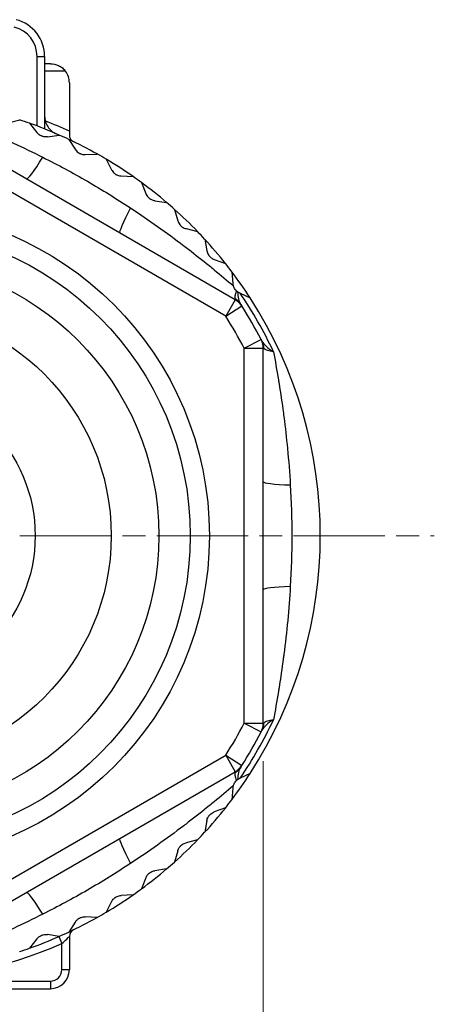
# Model space of a CAD drawing. Units: millimetres. Extents: x 0 to 391, y 0 to 281.
# Drawn here: x 317 to 328, y 109 to 134 of the extents above; entities that cross this region are included whole.
import ezdxf

# ---------------------------------------------------------------- set-up
doc = ezdxf.new("R2010")
doc.units = ezdxf.units.MM
doc.header["$LTSCALE"] = 0.2
doc.linetypes.add('AM_ISO08W050', pattern=[18, 12, -1.5, 3, -1.5])
for name, color, linetype, lineweight in [('AM_5', 3, 'Continuous', 13), ('AM_7', 4, 'AM_ISO08W050', 13), ('TK3', 5, 'Continuous', 25), ('TK4', 3, 'Continuous', 25)]:
    doc.layers.add(name, color=color, linetype=linetype, lineweight=lineweight)
doc.styles.get("Standard").update_dxf_attribs({"font": 'ISOCP.SHX', "bigfont": 'bigfont.shx'})
doc.dimstyles.new('AM_ISO$0', dxfattribs={"dimtxt": 3.5, "dimasz": 2.5, "dimexe": 1, "dimexo": 1, "dimgap": 1, "dimtad": 1, "dimdsep": 46, "dimtxsty": 'STANDARD', "dimblk": 'OPEN30', "dimcen": 0, "dimclrd": 256, "dimclre": 256, "dimclrt": 2, "dimadec": 0, "dimazin": 2, "dimtp": 0.1, "dimtm": 0.1, "dimtfac": 0.71, "dimtmove": 0, "dimatfit": 3, "dimldrblk": 'OPEN30', "dimfxl": 1, "dimlwd": -1, "dimlwe": -1, "dimarcsym": 0})

# ---------------------------------------------------------------- blocks, each defined once
blk = doc.blocks.new('_Open30')
at = {"color": 0, "linetype": 'ByBlock', "lineweight": -2}
for p, q in [((-1, 0.268), (0, 0)), ((0, 0), (-1, -0.268)), ((0, 0), (-1, 0))]:
    blk.add_line(p, q, dxfattribs=at)
blk = doc.blocks.new('*D32')
at = {"layer": 'AM_5'}
for p, q in [((303.903, 115.006), (303.903, 94.436)), ((323.903, 115.006), (323.903, 94.436)), ((321.403, 95.436), (306.403, 95.436))]:
    blk.add_line(p, q, dxfattribs=at)
at = {"layer": 'Defpoints', "color": 0}
for p in [(303.903, 116.006), (323.903, 116.006), (303.903, 95.436)]:
    blk.add_point(p, dxfattribs=at)
at = {"layer": 'AM_5', "xscale": 2.5, "yscale": 2.5, "zscale": 2.5, "rotation": 180}
blk.add_blockref('_Open30', (303.903, 95.436), dxfattribs=at)
at = {"layer": 'AM_5', "xscale": 2.5, "yscale": 2.5, "zscale": 2.5}
blk.add_blockref('_Open30', (323.903, 95.436), dxfattribs=at)
at = {"layer": 'AM_5', "color": 2, "insert": (313.903, 98.186), "char_height": 3.5, "attachment_point": 5}
blk.add_mtext('20', dxfattribs=at)

msp = doc.modelspace()

# ---------------------------------------------------------------- linework, layer by layer
at = {"layer": 'AM_7'}
msp.add_line((313.903, 120.929), (328.403, 120.929), dxfattribs=at)
at = {"layer": 'TK3'}
for p, q in [((317.953, 131.692), (317.953, 133.516)), ((317.953, 133.516), (318.153, 133.516)), ((318.153, 133.516), (318.153, 131.615)), ((318.303, 133.329), (318.153, 133.329)), ((318.703, 133.129), (318.153, 133.129)), ((318.803, 132.829), (318.803, 131.553)), ((323.167, 127.127), (314.639, 132.051)), ((317.193, 131.779), (317.496, 131.853)), ((317.756, 131.764), (317.949, 131.52)), ((322.917, 126.694), (314.389, 131.618)), ((318.228, 131.409), (318.536, 131.454)), ((318.803, 131.553), (318.803, 131.459)), ((318.787, 131.34), (318.956, 131.079)), ((319.222, 130.941), (319.534, 130.956)), ((319.772, 130.819), (319.915, 130.542)), ((320.167, 130.379), (320.478, 130.364)), ((320.702, 130.204), (320.817, 129.915)), ((321.052, 129.729), (321.36, 129.683)), ((321.568, 129.502), (321.654, 129.203)), ((321.871, 128.995), (322.173, 128.92)), ((322.362, 128.72), (322.419, 128.414)), ((322.614, 128.186), (322.908, 128.082)), ((323.076, 127.865), (323.104, 127.554)), ((323.298, 127.298), (323.276, 127.308)), ((323.298, 127.298), (323.558, 127.177)), ((323.167, 127.127), (322.917, 126.694)), ((322.917, 126.694), (323.338, 126.964)), ((323.403, 125.852), (323.847, 126.082)), ((323.403, 125.852), (323.903, 125.852)), ((323.403, 116.006), (323.403, 125.852)), ((323.903, 116.006), (323.903, 125.852)), ((323.403, 116.006), (323.903, 116.006)), ((323.403, 116.006), (323.847, 115.775)), ((314.389, 110.24), (322.917, 115.163)), ((322.917, 115.163), (323.338, 114.894)), ((322.917, 115.163), (323.167, 114.73)), ((314.639, 109.807), (323.167, 114.73)), ((323.558, 114.681), (323.298, 114.56)), ((323.276, 114.549), (323.298, 114.56)), ((323.104, 114.304), (323.076, 113.993)), ((322.908, 113.776), (322.614, 113.672)), ((322.419, 113.444), (322.362, 113.138)), ((322.173, 112.938), (321.871, 112.863)), ((321.654, 112.655), (321.568, 112.356)), ((321.36, 112.175), (321.052, 112.129)), ((320.817, 111.943), (320.702, 111.654)), ((320.478, 111.494), (320.167, 111.479)), ((319.915, 111.316), (319.772, 111.039)), ((318.956, 110.779), (318.787, 110.517)), ((319.534, 110.902), (319.222, 110.917)), ((318.536, 110.404), (318.228, 110.449)), ((317.949, 110.338), (317.756, 110.094)), ((318.523, 110.398), (318.603, 110.214)), ((318.603, 109.529), (318.603, 110.214)), ((318.803, 110.399), (318.803, 109.529)), ((318.803, 109.529), (318.603, 109.529)), ((313.903, 109.229), (318.303, 109.229)), ((318.303, 109.229), (318.303, 109.029)), ((309.503, 109.029), (318.303, 109.029))]:
    msp.add_line(p, q, dxfattribs=at)
for radius in [8.584, 8.079, 7.255]:
    msp.add_circle((313.903, 120.929), radius, dxfattribs=at)
for centre, radius, start, end in [((317.153, 133.516), 0.8, 0, 75.5225), ((317.153, 133.516), 1, 0, 75.5225), ((318.303, 132.829), 0.5, 0, 36.8699), ((313.903, 120.929), 11.5, 70.425, 71.7972), ((313.903, 120.929), 11.5, 66.2416, 70.425), ((313.903, 120.929), 11.7, 65.2409, 68.6163), ((313.903, 120.929), 11.5, 64.8695, 66.2416), ((313.903, 120.929), 11.5, 60.6861, 64.8695), ((313.903, 120.929), 11.5, 59.3139, 60.6861), ((313.903, 120.929), 11.5, 55.1305, 59.3139), ((313.903, 120.929), 11.5, 53.7584, 55.1305), ((313.903, 120.929), 11.5, 49.575, 53.7584), ((313.903, 120.929), 11.5, 48.2028, 49.575), ((313.903, 120.929), 11.5, 44.0194, 48.2028), ((313.903, 120.929), 11.5, 42.6473, 44.0194), ((313.903, 120.929), 11.5, 38.4638, 42.6473), ((313.903, 120.929), 11.5, 37.0917, 38.4638), ((313.903, 120.929), 11.5, 32.9083, 37.0917), ((313.903, 120.929), 11.35, 25.2088, 34.1369), ((322.917, 126.694), 0.5, 32.6044, 60), ((313.903, 120.929), 11.5, 327.0917, 32.9083), ((313.903, 120.929), 11.2, 27.3956, 32.6044), ((313.903, 120.929), 10.7, 27.3956, 32.6044), ((323.403, 125.852), 0.5, 0, 27.3956), ((313.903, 120.929), 10.7, 327.3956, 332.6044), ((313.903, 120.929), 11.35, 325.8631, 334.7912), ((323.403, 116.006), 0.5, 332.6044, 360), ((313.903, 120.929), 11.2, 327.3956, 332.6044), ((322.917, 115.163), 0.5, 300, 327.3956), ((313.903, 120.929), 11.5, 322.9083, 327.0917), ((313.903, 120.929), 11.5, 321.5362, 322.9083), ((313.903, 120.929), 11.5, 317.3527, 321.5362), ((313.903, 120.929), 11.5, 315.9806, 317.3527), ((313.903, 120.929), 11.5, 311.7972, 315.9806), ((313.903, 120.929), 11.5, 310.425, 311.7972), ((313.903, 120.929), 11.5, 306.2416, 310.425), ((313.903, 120.929), 11.5, 300.6861, 304.8695), ((313.903, 120.929), 11.5, 304.8695, 306.2416), ((313.903, 120.929), 11.5, 299.3139, 300.6861), ((313.903, 120.929), 11.5, 295.1305, 299.3139), ((313.903, 120.929), 11.5, 293.7584, 295.1305), ((319.003, 110.399), 0.2, 115.8424, 180), ((313.903, 120.929), 11.7, 270, 293.6851), ((313.903, 120.929), 11.5, 289.575, 293.7584), ((313.903, 120.929), 11.5, 288.2028, 289.575), ((318.303, 109.529), 0.5, 270, 0), ((318.303, 109.529), 0.3, 270, 0)]:
    msp.add_arc(centre, radius, start, end, dxfattribs=at)
for centre, major_axis, ratio, start_param, end_param in [((318.375, 131.51), (-0.7, -1.212), 0.070255, 0, 1.056571), ((320.831, 130.093), (-0.7, -1.212), 0.070255, 5.226615, 6.283185), ((322.891, 126.734), (0.42, 0.271), 0.947838, 0, 0.411212), ((323.425, 125.81), (0.445, 0.228), 0.947838, 5.87202, 6.283185), ((325.303, 122.347), (-1.4, 0), 0.070255, 0, 1.056571), ((325.303, 119.511), (-1.4, 0), 0.070255, 5.226615, 6.283185), ((323.425, 116.048), (0.445, -0.228), 0.947838, 0, 0.4112), ((322.891, 115.123), (0.42, -0.271), 0.947838, 5.871963, 6.283185), ((320.831, 111.765), (-0.7, 1.212), 0.070255, 0, 1.056571), ((318.375, 110.347), (-0.7, 1.212), 0.070255, 5.226615, 6.283185)]:
    msp.add_ellipse(centre, major_axis=major_axis, ratio=ratio, start_param=start_param, end_param=end_param, dxfattribs=at)
for points, knots in [([(318.303, 133.329), (318.374, 133.329), (318.45, 133.313), (318.555, 133.263), (318.588, 133.242), (318.65, 133.192), (318.678, 133.163), (318.703, 133.129)], [0, 0, 0, 0, 0.02526737, 0.02526737, 0.03790106, 0.03790106, 0.05053475, 0.05053475, 0.05053475, 0.05053475]), ([(314.988, 132.191), (315.187, 132.12), (315.394, 132.044), (315.601, 131.965), (315.654, 131.945), (315.707, 131.925), (315.76, 131.904), (315.975, 131.821), (316.191, 131.735), (316.408, 131.646), (316.454, 131.626), (316.501, 131.607), (316.547, 131.588), (317.072, 131.367), (317.593, 131.129), (318.105, 130.871)], [0.0000036, 0.0000036, 0.0000036, 0.0000036, 0.1993349, 0.1993349, 0.1993349, 0.25, 0.25, 0.25, 0.4560071, 0.4560071, 0.4560071, 0.5, 0.5, 0.5, 1, 1, 1, 1]), ([(318.153, 131.949), (318.153, 131.948), (318.153, 131.947), (318.154, 131.9), (318.16, 131.853), (318.187, 131.762), (318.207, 131.717), (318.261, 131.634), (318.295, 131.597), (318.37, 131.534), (318.411, 131.509), (318.455, 131.49)], [-0.05982093, -0.05982093, -0.05982093, -0.05982093, -0.05954479, -0.05954479, -0.04501541, -0.04501541, -0.02988573, -0.02988573, -0.01457605, -0.01457605, -0.000001, -0.000001, -0.000001, -0.000001]), ([(318.228, 131.409), (318.22, 131.408), (318.212, 131.407), (318.188, 131.406), (318.171, 131.406), (318.139, 131.409), (318.126, 131.412), (318.105, 131.417), (318.097, 131.419), (318.087, 131.423), (318.083, 131.424), (318.078, 131.426), (318.075, 131.427), (318.071, 131.429), (318.068, 131.43), (318.063, 131.432), (318.06, 131.433), (318.05, 131.438), (318.043, 131.442), (318.017, 131.457), (318, 131.469), (317.971, 131.494), (317.959, 131.507), (317.949, 131.52)], [-0.14909612, -0.14909612, -0.14909612, -0.14909612, -0.14359241, -0.14359241, -0.13339175, -0.13339175, -0.12598616, -0.12598616, -0.12208326, -0.12208326, -0.1203358, -0.1203358, -0.11903924, -0.11903924, -0.11783679, -0.11783679, -0.11619844, -0.11619844, -0.11212508, -0.11212508, -0.10096242, -0.10096242, -0.08994947, -0.08994947, -0.08994947, -0.08994947]), ([(318.803, 131.459), (318.803, 131.448), (318.804, 131.437), (318.81, 131.399), (318.821, 131.373), (318.855, 131.32), (318.882, 131.296), (318.915, 131.279), (318.915, 131.279), (318.916, 131.279)], [-0.03153729, -0.03153729, -0.03153729, -0.03153729, -0.0270246, -0.0270246, -0.01517675, -0.01517675, 0, 0, 0.00028159, 0.00028159, 0.00028159, 0.00028159]), ([(318.956, 131.079), (318.964, 131.065), (318.975, 131.051), (319.001, 131.023), (319.017, 131.009), (319.041, 130.992), (319.048, 130.987), (319.058, 130.981), (319.06, 130.98), (319.065, 130.977), (319.067, 130.976), (319.072, 130.974), (319.074, 130.972), (319.08, 130.97), (319.083, 130.968), (319.093, 130.964), (319.1, 130.961), (319.121, 130.953), (319.134, 130.95), (319.165, 130.943), (319.182, 130.942), (319.206, 130.941), (319.215, 130.941), (319.222, 130.941)], [0.08994947, 0.08994947, 0.08994947, 0.08994947, 0.10096242, 0.10096242, 0.11212508, 0.11212508, 0.11619844, 0.11619844, 0.11783679, 0.11783679, 0.11903924, 0.11903924, 0.1203358, 0.1203358, 0.12208326, 0.12208326, 0.12598616, 0.12598616, 0.13339175, 0.13339175, 0.14359241, 0.14359241, 0.14909612, 0.14909612, 0.14909612, 0.14909612]), ([(318.105, 130.871), (318.502, 130.672), (318.893, 130.461), (319.278, 130.239), (319.663, 130.016), (320.041, 129.783), (320.413, 129.539)], [0, 0, 0, 0, 0.5, 0.5, 0.5, 1, 1, 1, 1]), ([(319.915, 130.542), (319.922, 130.527), (319.931, 130.512), (319.954, 130.482), (319.968, 130.466), (319.991, 130.447), (319.997, 130.442), (320.007, 130.435), (320.009, 130.433), (320.014, 130.43), (320.016, 130.429), (320.02, 130.426), (320.022, 130.425), (320.027, 130.421), (320.03, 130.42), (320.04, 130.414), (320.047, 130.411), (320.067, 130.401), (320.08, 130.396), (320.11, 130.387), (320.127, 130.384), (320.151, 130.38), (320.159, 130.38), (320.167, 130.379)], [0.08994947, 0.08994947, 0.08994947, 0.08994947, 0.10096242, 0.10096242, 0.11212508, 0.11212508, 0.11619844, 0.11619844, 0.11783679, 0.11783679, 0.11903924, 0.11903924, 0.1203358, 0.1203358, 0.12208326, 0.12208326, 0.12598616, 0.12598616, 0.13339175, 0.13339175, 0.14359241, 0.14359241, 0.14909612, 0.14909612, 0.14909612, 0.14909612]), ([(320.817, 129.915), (320.823, 129.9), (320.831, 129.884), (320.851, 129.851), (320.863, 129.835), (320.884, 129.813), (320.89, 129.807), (320.898, 129.8), (320.901, 129.797), (320.905, 129.794), (320.907, 129.792), (320.911, 129.789), (320.913, 129.788), (320.918, 129.784), (320.92, 129.782), (320.93, 129.775), (320.936, 129.771), (320.955, 129.76), (320.967, 129.754), (320.996, 129.742), (321.013, 129.737), (321.036, 129.731), (321.044, 129.73), (321.052, 129.729)], [0.08994947, 0.08994947, 0.08994947, 0.08994947, 0.10096242, 0.10096242, 0.11212508, 0.11212508, 0.11619844, 0.11619844, 0.11783679, 0.11783679, 0.11903924, 0.11903924, 0.1203358, 0.1203358, 0.12208326, 0.12208326, 0.12598616, 0.12598616, 0.13339175, 0.13339175, 0.14359241, 0.14359241, 0.14909612, 0.14909612, 0.14909612, 0.14909612]), ([(320.413, 129.539), (320.892, 129.224), (321.359, 128.892), (321.813, 128.547), (321.854, 128.516), (321.896, 128.484), (321.937, 128.453), (322.121, 128.311), (322.302, 128.168), (322.48, 128.025), (322.524, 127.989), (322.568, 127.953), (322.612, 127.917), (322.783, 127.777), (322.953, 127.636), (323.114, 127.499)], [0, 0, 0, 0, 0.5, 0.5, 0.5, 0.5456739, 0.5456739, 0.5456739, 0.75, 0.75, 0.75, 0.801032, 0.801032, 0.801032, 0.999997, 0.999997, 0.999997, 0.999997]), ([(321.654, 129.203), (321.659, 129.188), (321.665, 129.171), (321.682, 129.137), (321.693, 129.119), (321.711, 129.095), (321.716, 129.089), (321.724, 129.081), (321.726, 129.078), (321.73, 129.074), (321.732, 129.073), (321.736, 129.069), (321.737, 129.067), (321.742, 129.063), (321.745, 129.061), (321.753, 129.054), (321.759, 129.049), (321.777, 129.036), (321.788, 129.029), (321.816, 129.014), (321.832, 129.007), (321.855, 128.999), (321.863, 128.997), (321.871, 128.995)], [0.08994947, 0.08994947, 0.08994947, 0.08994947, 0.10096242, 0.10096242, 0.11212508, 0.11212508, 0.11619844, 0.11619844, 0.11783679, 0.11783679, 0.11903924, 0.11903924, 0.1203358, 0.1203358, 0.12208326, 0.12208326, 0.12598616, 0.12598616, 0.13339175, 0.13339175, 0.14359241, 0.14359241, 0.14909612, 0.14909612, 0.14909612, 0.14909612]), ([(322.419, 128.414), (322.422, 128.398), (322.426, 128.381), (322.44, 128.345), (322.449, 128.326), (322.465, 128.301), (322.47, 128.294), (322.477, 128.285), (322.479, 128.283), (322.482, 128.278), (322.484, 128.276), (322.487, 128.273), (322.489, 128.271), (322.493, 128.266), (322.495, 128.264), (322.503, 128.256), (322.508, 128.25), (322.525, 128.236), (322.536, 128.227), (322.562, 128.21), (322.577, 128.201), (322.599, 128.191), (322.607, 128.188), (322.614, 128.186)], [0.08994947, 0.08994947, 0.08994947, 0.08994947, 0.10096242, 0.10096242, 0.11212508, 0.11212508, 0.11619844, 0.11619844, 0.11783679, 0.11783679, 0.11903924, 0.11903924, 0.1203358, 0.1203358, 0.12208326, 0.12208326, 0.12598616, 0.12598616, 0.13339175, 0.13339175, 0.14359241, 0.14359241, 0.14909612, 0.14909612, 0.14909612, 0.14909612]), ([(323.104, 127.554), (323.105, 127.538), (323.108, 127.521), (323.113, 127.501), (323.113, 127.5), (323.114, 127.5)], [0.08994947, 0.08994947, 0.08994947, 0.08994947, 0.10096242, 0.10096242, 0.10152972, 0.10152972, 0.10152972, 0.10152972]), ([(323.203, 127.356), (323.2, 127.359), (323.196, 127.363), (323.188, 127.37), (323.184, 127.374), (323.167, 127.393), (323.156, 127.408), (323.138, 127.437), (323.132, 127.451), (323.121, 127.476), (323.117, 127.488), (323.114, 127.499)], [0.000001, 0.000001, 0.000001, 0.000001, 0.00151306, 0.00151306, 0.00336342, 0.00336342, 0.00906343, 0.00906343, 0.013856, 0.013856, 0.01806166, 0.01806166, 0.01806166, 0.01806166]), ([(323.203, 127.356), (323.207, 127.353), (323.211, 127.349), (323.219, 127.343), (323.223, 127.34), (323.227, 127.337)], [0.000000027, 0.000000027, 0.000000027, 0.000000027, 0.001701567, 0.001701567, 0.003512615, 0.003512615, 0.003512615, 0.003512615]), ([(323.276, 127.308), (323.263, 127.314), (323.25, 127.322), (323.234, 127.332), (323.23, 127.335), (323.227, 127.337)], [0.181424216, 0.181424216, 0.181424216, 0.181424216, 0.187614658, 0.187614658, 0.189260143, 0.189260143, 0.189260143, 0.189260143]), ([(323.87, 126.038), (323.895, 125.99), (323.934, 125.943), (323.985, 125.897), (324.036, 125.852), (324.1, 125.807), (324.172, 125.763)], [0, 0, 0, 0, 0.5, 0.5, 0.5, 0.9999987, 0.9999987, 0.9999987, 0.9999987]), ([(324.172, 125.763), (324.216, 125.528), (324.261, 125.277), (324.302, 125.023), (324.308, 124.99), (324.313, 124.957), (324.318, 124.924), (324.359, 124.67), (324.397, 124.412), (324.432, 124.152), (324.437, 124.117), (324.441, 124.082), (324.446, 124.048), (324.481, 123.773), (324.513, 123.497), (324.54, 123.221), (324.571, 122.902), (324.596, 122.582), (324.615, 122.261)], [0.0000001, 0.0000001, 0.0000001, 0.0000001, 0.2214176, 0.2214176, 0.2214176, 0.25, 0.25, 0.25, 0.4705444, 0.4705444, 0.4705444, 0.5, 0.5, 0.5, 0.731978, 0.731978, 0.731978, 1, 1, 1, 1]), ([(324.615, 122.261), (324.64, 121.818), (324.653, 121.373), (324.653, 120.929), (324.653, 120.484), (324.64, 120.04), (324.615, 119.597)], [0, 0, 0, 0, 0.5, 0.5, 0.5, 1, 1, 1, 1]), ([(324.615, 119.597), (324.58, 118.998), (324.522, 118.4), (324.446, 117.81), (324.441, 117.773), (324.436, 117.736), (324.431, 117.7), (324.397, 117.442), (324.359, 117.186), (324.318, 116.934), (324.313, 116.901), (324.308, 116.868), (324.302, 116.835), (324.261, 116.582), (324.216, 116.329), (324.172, 116.095)], [0, 0, 0, 0, 0.5, 0.5, 0.5, 0.5310445, 0.5310445, 0.5310445, 0.75, 0.75, 0.75, 0.7789, 0.7789, 0.7789, 0.9999999, 0.9999999, 0.9999999, 0.9999999]), ([(324.172, 116.095), (324.099, 116.051), (324.036, 116.006), (323.985, 115.96), (323.934, 115.915), (323.895, 115.868), (323.87, 115.82)], [0.000001, 0.000001, 0.000001, 0.000001, 0.5, 0.5, 0.5, 1, 1, 1, 1]), ([(323.919, 116.007), (323.937, 116.031), (323.968, 116.05), (324.054, 116.079), (324.11, 116.089), (324.172, 116.095)], [0, 0, 0, 0, 0.5, 0.5, 0.9999991, 0.9999991, 0.9999991, 0.9999991]), ([(323.114, 114.358), (322.953, 114.222), (322.784, 114.081), (322.612, 113.94), (322.568, 113.905), (322.524, 113.869), (322.48, 113.833), (322.3, 113.688), (322.118, 113.544), (321.932, 113.401), (321.892, 113.371), (321.852, 113.34), (321.812, 113.31), (321.358, 112.965), (320.892, 112.634), (320.413, 112.319)], [0.0000036, 0.0000036, 0.0000036, 0.0000036, 0.1993349, 0.1993349, 0.1993349, 0.25, 0.25, 0.25, 0.4560071, 0.4560071, 0.4560071, 0.5, 0.5, 0.5, 1, 1, 1, 1]), ([(323.114, 114.358), (323.117, 114.37), (323.121, 114.382), (323.132, 114.407), (323.138, 114.421), (323.156, 114.45), (323.168, 114.465), (323.184, 114.484), (323.189, 114.488), (323.196, 114.495), (323.2, 114.499), (323.203, 114.502)], [0.00000019, 0.00000019, 0.00000019, 0.00000019, 0.00421676, 0.00421676, 0.00902353, 0.00902353, 0.01472333, 0.01472333, 0.01658136, 0.01658136, 0.01807639, 0.01807639, 0.01807639, 0.01807639]), ([(323.227, 114.521), (323.223, 114.518), (323.219, 114.515), (323.211, 114.509), (323.207, 114.505), (323.203, 114.502)], [0.000000006, 0.000000006, 0.000000006, 0.000000006, 0.001810951, 0.001810951, 0.003512409, 0.003512409, 0.003512409, 0.003512409]), ([(323.227, 114.521), (323.233, 114.525), (323.239, 114.529), (323.254, 114.539), (323.265, 114.544), (323.276, 114.549)], [0.010887499, 0.010887499, 0.010887499, 0.010887499, 0.013573054, 0.013573054, 0.018226544, 0.018226544, 0.018226544, 0.018226544]), ([(322.419, 113.444), (322.42, 113.452), (322.422, 113.46), (322.429, 113.483), (322.434, 113.499), (322.448, 113.528), (322.454, 113.54), (322.466, 113.559), (322.471, 113.565), (322.477, 113.574), (322.48, 113.576), (322.483, 113.581), (322.485, 113.583), (322.488, 113.587), (322.49, 113.589), (322.494, 113.593), (322.496, 113.595), (322.504, 113.604), (322.51, 113.609), (322.532, 113.629), (322.549, 113.641), (322.583, 113.66), (322.599, 113.667), (322.614, 113.672)], [-0.14909612, -0.14909612, -0.14909612, -0.14909612, -0.14359241, -0.14359241, -0.13339175, -0.13339175, -0.12598616, -0.12598616, -0.12208326, -0.12208326, -0.1203358, -0.1203358, -0.11903924, -0.11903924, -0.11783679, -0.11783679, -0.11619844, -0.11619844, -0.11212508, -0.11212508, -0.10096242, -0.10096242, -0.08994947, -0.08994947, -0.08994947, -0.08994947]), ([(321.654, 112.655), (321.657, 112.662), (321.659, 112.67), (321.668, 112.693), (321.675, 112.708), (321.691, 112.736), (321.699, 112.747), (321.712, 112.764), (321.717, 112.77), (321.725, 112.778), (321.727, 112.781), (321.732, 112.785), (321.734, 112.787), (321.737, 112.79), (321.739, 112.792), (321.743, 112.796), (321.746, 112.798), (321.754, 112.805), (321.761, 112.81), (321.785, 112.828), (321.803, 112.838), (321.838, 112.853), (321.855, 112.859), (321.871, 112.863)], [-0.14909612, -0.14909612, -0.14909612, -0.14909612, -0.14359241, -0.14359241, -0.13339175, -0.13339175, -0.12598616, -0.12598616, -0.12208326, -0.12208326, -0.1203358, -0.1203358, -0.11903924, -0.11903924, -0.11783679, -0.11783679, -0.11619844, -0.11619844, -0.11212508, -0.11212508, -0.10096242, -0.10096242, -0.08994947, -0.08994947, -0.08994947, -0.08994947]), ([(320.413, 112.319), (320.041, 112.075), (319.663, 111.841), (319.278, 111.619), (318.893, 111.397), (318.502, 111.186), (318.105, 110.987)], [0, 0, 0, 0, 0.5, 0.5, 0.5, 1, 1, 1, 1]), ([(320.817, 111.943), (320.82, 111.951), (320.823, 111.958), (320.834, 111.98), (320.843, 111.995), (320.861, 112.02), (320.87, 112.031), (320.885, 112.047), (320.891, 112.052), (320.899, 112.059), (320.902, 112.062), (320.907, 112.065), (320.909, 112.067), (320.913, 112.07), (320.914, 112.072), (320.919, 112.075), (320.922, 112.077), (320.931, 112.083), (320.938, 112.088), (320.964, 112.103), (320.983, 112.111), (321.019, 112.123), (321.036, 112.127), (321.052, 112.129)], [-0.14909612, -0.14909612, -0.14909612, -0.14909612, -0.14359241, -0.14359241, -0.13339175, -0.13339175, -0.12598616, -0.12598616, -0.12208326, -0.12208326, -0.1203358, -0.1203358, -0.11903924, -0.11903924, -0.11783679, -0.11783679, -0.11619844, -0.11619844, -0.11212508, -0.11212508, -0.10096242, -0.10096242, -0.08994947, -0.08994947, -0.08994947, -0.08994947]), ([(319.915, 111.316), (319.918, 111.323), (319.922, 111.33), (319.935, 111.351), (319.945, 111.365), (319.966, 111.388), (319.976, 111.398), (319.993, 111.412), (319.999, 111.417), (320.008, 111.424), (320.011, 111.426), (320.016, 111.429), (320.018, 111.43), (320.022, 111.433), (320.024, 111.434), (320.029, 111.437), (320.032, 111.439), (320.042, 111.445), (320.049, 111.448), (320.076, 111.461), (320.096, 111.467), (320.133, 111.476), (320.151, 111.478), (320.167, 111.479)], [-0.14909612, -0.14909612, -0.14909612, -0.14909612, -0.14359241, -0.14359241, -0.13339175, -0.13339175, -0.12598616, -0.12598616, -0.12208326, -0.12208326, -0.1203358, -0.1203358, -0.11903924, -0.11903924, -0.11783679, -0.11783679, -0.11619844, -0.11619844, -0.11212508, -0.11212508, -0.10096242, -0.10096242, -0.08994947, -0.08994947, -0.08994947, -0.08994947]), ([(318.105, 110.987), (317.593, 110.729), (317.071, 110.49), (316.546, 110.27), (316.498, 110.25), (316.45, 110.23), (316.402, 110.21), (316.187, 110.121), (315.973, 110.036), (315.76, 109.954), (315.707, 109.933), (315.654, 109.913), (315.601, 109.893), (315.434, 109.83), (315.267, 109.768), (315.105, 109.709)], [0, 0, 0, 0, 0.5, 0.5, 0.5, 0.5456739, 0.5456739, 0.5456739, 0.75, 0.75, 0.75, 0.801032, 0.801032, 0.801032, 0.9613216, 0.9613216, 0.9613216, 0.9613216]), ([(318.956, 110.779), (318.96, 110.786), (318.965, 110.793), (318.979, 110.812), (318.991, 110.825), (319.014, 110.846), (319.025, 110.855), (319.043, 110.867), (319.049, 110.872), (319.059, 110.877), (319.062, 110.879), (319.067, 110.882), (319.069, 110.883), (319.074, 110.885), (319.076, 110.886), (319.081, 110.889), (319.084, 110.89), (319.095, 110.895), (319.102, 110.898), (319.13, 110.908), (319.151, 110.912), (319.189, 110.917), (319.206, 110.917), (319.222, 110.917)], [-0.14909612, -0.14909612, -0.14909612, -0.14909612, -0.14359241, -0.14359241, -0.13339175, -0.13339175, -0.12598616, -0.12598616, -0.12208326, -0.12208326, -0.1203358, -0.1203358, -0.11903924, -0.11903924, -0.11783679, -0.11783679, -0.11619844, -0.11619844, -0.11212508, -0.11212508, -0.10096242, -0.10096242, -0.08994947, -0.08994947, -0.08994947, -0.08994947]), ([(317.949, 110.338), (317.954, 110.344), (317.96, 110.35), (317.976, 110.368), (317.989, 110.38), (318.014, 110.399), (318.025, 110.406), (318.045, 110.417), (318.051, 110.421), (318.062, 110.425), (318.065, 110.427), (318.07, 110.429), (318.073, 110.43), (318.077, 110.432), (318.08, 110.433), (318.085, 110.435), (318.088, 110.436), (318.099, 110.439), (318.107, 110.442), (318.136, 110.449), (318.156, 110.451), (318.195, 110.452), (318.212, 110.451), (318.228, 110.449)], [-0.14909612, -0.14909612, -0.14909612, -0.14909612, -0.14359241, -0.14359241, -0.13339175, -0.13339175, -0.12598616, -0.12598616, -0.12208326, -0.12208326, -0.1203358, -0.1203358, -0.11903924, -0.11903924, -0.11783679, -0.11783679, -0.11619844, -0.11619844, -0.11212508, -0.11212508, -0.10096242, -0.10096242, -0.08994947, -0.08994947, -0.08994947, -0.08994947]), ([(318.603, 110.214), (318.65, 110.256), (318.696, 110.297), (318.734, 110.333), (318.737, 110.336), (318.739, 110.338), (318.741, 110.34), (318.758, 110.355), (318.772, 110.369), (318.783, 110.379), (318.795, 110.392), (318.803, 110.399), (318.803, 110.399)], [0, 0, 0, 0, 0.5, 0.5, 0.5, 0.531908, 0.531908, 0.531908, 0.75, 0.75, 0.75, 1, 1, 1, 1])]:
    msp.add_open_spline(points, degree=3, knots=knots, dxfattribs=at)
for points in [[(323.174, 127.142), (323.153, 127.189), (323.166, 127.263), (323.203, 127.356)], [(323.227, 127.337), (323.235, 127.198), (323.26, 127.085), (323.311, 127.006)], [(323.167, 127.127), (323.177, 127.122), (323.181, 127.124), (323.174, 127.142)], [(323.311, 127.006), (323.331, 126.976), (323.338, 126.964), (323.338, 126.964)], [(323.847, 126.082), (323.847, 126.082), (323.854, 126.07), (323.87, 126.038)], [(323.919, 125.851), (323.907, 125.866), (323.903, 125.864), (323.903, 125.852)], [(324.172, 125.763), (324.046, 125.775), (323.955, 125.803), (323.919, 125.851)], [(323.903, 116.006), (323.903, 115.994), (323.907, 115.991), (323.919, 116.007)], [(323.87, 115.82), (323.854, 115.788), (323.847, 115.775), (323.847, 115.775)], [(323.311, 114.852), (323.26, 114.773), (323.235, 114.66), (323.227, 114.521)], [(323.338, 114.894), (323.338, 114.894), (323.331, 114.882), (323.311, 114.852)], [(323.203, 114.502), (323.166, 114.595), (323.153, 114.669), (323.174, 114.716)], [(323.174, 114.716), (323.181, 114.734), (323.177, 114.736), (323.167, 114.73)], [(323.114, 114.358), (323.108, 114.339), (323.105, 114.321), (323.104, 114.304)]]:
    msp.add_open_spline(points, degree=3, dxfattribs=at)
at = {"layer": 'TK4'}
for radius in [6, 4]:
    msp.add_circle((313.903, 120.929), radius, dxfattribs=at)

# ---------------------------------------------------------------- dimensions: what is measured, and where the dimension line sits
at = {"layer": 'AM_5'}
dim = msp.add_linear_dim(base=(303.903, 95.436), p1=(323.903, 116.006), p2=(303.903, 116.006), angle=0, dimstyle='AM_ISO$0', dxfattribs=at)
dim.commit()
dim.dimension.update_dxf_attribs({"geometry": '*D32', "text_midpoint": (313.903, 98.186)})

doc.saveas('drawing.dxf')
